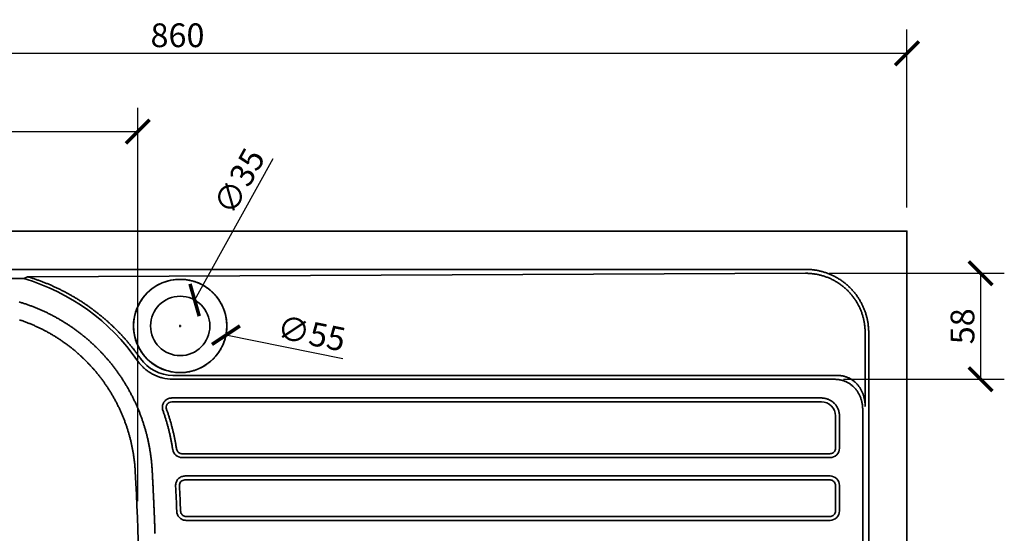
# Model space of a CAD drawing. Units: inches. Extents: x 0 to 2673, y 0 to 1929.
# Drawn here: x 964 to 1545, y 706 to 1009 of the extents above; entities that cross this region are included whole.
import ezdxf

# ---------------------------------------------------------------- set-up
doc = ezdxf.new("R2010")
doc.units = ezdxf.units.IN
doc.header["$MEASUREMENT"] = 0
doc.layers.get('Defpoints').update_dxf_attribs({"color": 251})
doc.layers.add('PDF_Geometry', color=7, linetype='Continuous')
doc.styles.add('Text_Std', font='arial.ttf')
doc.dimstyles.new('Dim_Std', dxfattribs={"dimscale": 7, "dimtxt": 2, "dimasz": 2, "dimexe": 2, "dimexo": 2, "dimgap": 0.5, "dimtad": 1, "dimdec": 0, "dimzin": 0, "dimdsep": 46, "dimtxsty": 'Text_Std', "dimblk": 'ARCHTICK', "dimcen": 0.09, "dimclrd": 256, "dimclre": 256, "dimclrt": 256, "dimadec": 0, "dimazin": 0, "dimtfac": 1, "dimtdec": 0, "dimtofl": 0, "dimtmove": 0, "dimatfit": 3, "dimldrblk": 'CLOSEDBLANK', "dimfxl": 1, "dimtolj": 1, "dimtzin": 0, "dimlwd": -1, "dimlwe": -1, "dimarcsym": 1})

# ---------------------------------------------------------------- blocks, each defined once
blk = doc.blocks.new('_ArchTick')
at = {"color": 0, "linetype": 'ByBlock', "const_width": 0.15}
blk.add_lwpolyline([(-0.5, -0.5), (0.5, 0.5)], dxfattribs=at)
blk = doc.blocks.new('*D34')
at = {"transparency": 16777216}
for p, q in [((627.26, 898.28), (627.26, 1003.1)), ((1487.26, 898.28), (1487.26, 1003.1)), ((627.26, 989.1), (1487.26, 989.1))]:
    blk.add_line(p, q, dxfattribs=at)
at = {"layer": 'Defpoints', "color": 0, "transparency": 16777216}
for p in [(1487.26, 989.1), (627.26, 884.28), (1487.26, 884.28)]:
    blk.add_point(p, dxfattribs=at)
at = {"transparency": 16777216, "xscale": 14, "yscale": 14, "zscale": 14, "rotation": 180}
blk.add_blockref('_ArchTick', (627.26, 989.1), dxfattribs=at)
at = {"transparency": 16777216, "xscale": 14, "yscale": 14, "zscale": 14}
blk.add_blockref('_ArchTick', (1487.26, 989.1), dxfattribs=at)
at = {"transparency": 16777216, "insert": (1057.26, 999.75), "char_height": 14, "attachment_point": 5, "style": 'Text_Std'}
blk.add_mtext('\\A1;860', dxfattribs=at)
blk = doc.blocks.new('_ClosedBlank')
at = {"color": 0, "linetype": 'ByBlock', "lineweight": -2}
for p, q in [((-1, 0.167), (0, 0)), ((-1, 0.167), (-1, -0.167)), ((0, 0), (-1, -0.167))]:
    blk.add_line(p, q, dxfattribs=at)
blk = doc.blocks.new('*D35')
at = {"transparency": 16777216}
for p, q in [((674.14, 723.26), (674.14, 956.96)), ((1033.82, 724.96), (1033.82, 956.96)), ((674.14, 942.96), (1033.82, 942.96))]:
    blk.add_line(p, q, dxfattribs=at)
at = {"layer": 'Defpoints', "color": 0, "transparency": 16777216}
for p in [(1033.82, 942.96), (674.14, 709.26), (1033.82, 710.96)]:
    blk.add_point(p, dxfattribs=at)
at = {"transparency": 16777216, "xscale": 14, "yscale": 14, "zscale": 14, "rotation": 180}
blk.add_blockref('_ArchTick', (674.14, 942.96), dxfattribs=at)
at = {"transparency": 16777216, "xscale": 14, "yscale": 14, "zscale": 14}
blk.add_blockref('_ArchTick', (1033.82, 942.96), dxfattribs=at)
at = {"transparency": 16777216, "insert": (853.98, 953.61), "char_height": 14, "attachment_point": 5, "style": 'Text_Std'}
blk.add_mtext('\\A1;360', dxfattribs=at)
blk = doc.blocks.new('*D36')
at = {"transparency": 16777216}
for p, q in [((1058.23, 828.33), (1059.49, 828.33)), ((1058.86, 827.7), (1058.86, 828.96)), ((1154.81, 808.97), (1085.81, 822.89))]:
    blk.add_line(p, q, dxfattribs=at)
at = {"layer": 'Defpoints', "color": 0, "transparency": 16777216}
for p in [(1031.91, 833.77), (1085.81, 822.89)]:
    blk.add_point(p, dxfattribs=at)
at = {"transparency": 16777216, "xscale": 14, "yscale": 14, "zscale": 14, "rotation": 168.5907344092135}
blk.add_blockref('_ArchTick', (1085.81, 822.89), dxfattribs=at)
at = {"transparency": 16777216, "insert": (1136.22, 823.98), "char_height": 14, "attachment_point": 5, "rotation": 348.59073, "style": 'Text_Std'}
blk.add_mtext('\\A1;∅55', dxfattribs=at)
blk = doc.blocks.new('*D37')
at = {"transparency": 16777216}
for p, q in [((1113.52, 926.81), (1067.35, 843.63)), ((1058.23, 828.33), (1059.49, 828.33)), ((1058.86, 827.7), (1058.86, 828.96))]:
    blk.add_line(p, q, dxfattribs=at)
at = {"layer": 'Defpoints', "color": 0, "transparency": 16777216}
for p in [(1067.35, 843.63), (1050.37, 813.03)]:
    blk.add_point(p, dxfattribs=at)
at = {"transparency": 16777216, "xscale": 14, "yscale": 14, "zscale": 14, "rotation": 240.9670521676423}
blk.add_blockref('_ArchTick', (1067.35, 843.63), dxfattribs=at)
at = {"transparency": 16777216, "insert": (1093.59, 913.64), "char_height": 14, "attachment_point": 5, "rotation": 60.96705, "style": 'Text_Std'}
blk.add_mtext('\\A1;∅35', dxfattribs=at)
blk = doc.blocks.new('*D42')
at = {"transparency": 16777216}
for p, q in [((1441.47, 859.39), (1544.62, 859.39)), ((1530.62, 859.39), (1530.62, 796.88)), ((1449.77, 796.88), (1544.62, 796.88))]:
    blk.add_line(p, q, dxfattribs=at)
at = {"layer": 'Defpoints', "color": 0, "transparency": 16777216}
for p in [(1427.47, 859.39), (1435.77, 796.88), (1530.62, 796.88)]:
    blk.add_point(p, dxfattribs=at)
at = {"transparency": 16777216, "xscale": 14, "yscale": 14, "zscale": 14}
for p, rotation in [((1530.62, 859.39), 90), ((1530.62, 796.88), 270)]:
    blk.add_blockref('_ArchTick', p, dxfattribs=dict(at, rotation=rotation))
at = {"transparency": 16777216, "insert": (1519.97, 828.13), "char_height": 14, "attachment_point": 5, "rotation": 90, "style": 'Text_Std'}
blk.add_mtext('\\A1;58', dxfattribs=at)

msp = doc.modelspace()

# ---------------------------------------------------------------- linework, layer by layer
at = {"layer": 'PDF_Geometry', "lineweight": 35}
msp.add_lwpolyline([(1487.26, 384.29), (627.26, 384.29), (627.26, 884.28), (1487.26, 884.28)], close=True, dxfattribs=at)
for points in [[(1464.68, 444.15), (1464.68, 824.42), (1464.68, 824.92), (1464.67, 825.42), (1464.65, 825.92), (1464.63, 826.42), (1464.6, 826.92), (1464.56, 827.42), (1464.52, 827.91), (1464.47, 828.41), (1464.41, 828.91), (1464.35, 829.41), (1464.28, 829.9), (1464.2, 830.39), (1464.12, 830.89), (1464.03, 831.38), (1463.93, 831.87), (1463.83, 832.36), (1463.72, 832.84), (1463.6, 833.33), (1463.48, 833.82), (1463.35, 834.3), (1463.22, 834.78), (1463.07, 835.26), (1462.93, 835.74), (1462.77, 836.22), (1462.61, 836.69), (1462.44, 837.16), (1462.26, 837.63), (1462.09, 838.09), (1461.9, 838.56), (1461.71, 839.02), (1461.51, 839.48), (1461.3, 839.93), (1461.09, 840.39), (1460.87, 840.84), (1460.65, 841.28), (1460.42, 841.73), (1460.19, 842.17), (1459.95, 842.61), (1459.7, 843.05), (1459.45, 843.48), (1459.19, 843.91), (1458.93, 844.33), (1458.66, 844.75), (1458.38, 845.17), (1458.1, 845.58), (1457.81, 845.99), (1457.52, 846.4), (1457.23, 846.8), (1456.92, 847.19), (1456.61, 847.59), (1456.3, 847.98), (1455.98, 848.37), (1455.66, 848.75), (1455.33, 849.12), (1455, 849.49), (1454.66, 849.86), (1454.31, 850.23), (1453.97, 850.59), (1453.61, 850.94), (1453.25, 851.29), (1452.89, 851.63), (1452.53, 851.97), (1452.15, 852.31), (1451.78, 852.63), (1451.4, 852.96), (1451.01, 853.28), (1450.62, 853.59), (1450.23, 853.9), (1449.83, 854.21), (1449.43, 854.5), (1449.03, 854.8), (1448.62, 855.08), (1448.21, 855.36), (1447.78, 855.65), (1447.37, 855.91), (1446.95, 856.18), (1446.51, 856.44), (1446.08, 856.69), (1445.65, 856.94), (1445.22, 857.18), (1444.77, 857.42), (1444.33, 857.65), (1443.88, 857.87), (1443.43, 858.09), (1442.98, 858.3), (1442.52, 858.51), (1442.06, 858.71), (1441.6, 858.9), (1441.14, 859.09), (1440.67, 859.27), (1440.21, 859.44), (1439.73, 859.61), (1439.26, 859.77), (1438.79, 859.94), (1438.31, 860.08), (1437.83, 860.23), (1437.35, 860.36), (1436.87, 860.49), (1436.38, 860.61), (1435.9, 860.73), (1435.41, 860.85), (1434.92, 860.95), (1434.43, 861.04), (1433.94, 861.14), (1433.45, 861.22), (1432.95, 861.3), (1432.46, 861.38), (1431.96, 861.44), (1431.47, 861.5), (1430.97, 861.54), (1430.47, 861.59), (1429.97, 861.63), (1429.48, 861.66), (1428.97, 861.69), (1428.47, 861.7), (1427.97, 861.71), (1427.47, 861.72), (1427.38, 861.72), (687.11, 861.72)], [(1044.01, 705.98), (1043.99, 706.49), (1043.98, 706.98), (1043.95, 707.48), (1043.94, 707.98), (1043.92, 708.48), (1043.9, 708.98), (1043.88, 709.48), (1043.86, 709.98), (1043.84, 710.48), (1043.83, 710.98), (1043.81, 711.48), (1043.78, 711.97), (1043.77, 712.48), (1043.75, 712.98), (1043.73, 713.48), (1043.71, 713.98), (1043.69, 714.48), (1043.67, 714.97), (1043.65, 715.47), (1043.63, 715.98), (1043.61, 716.48), (1043.59, 716.98), (1043.57, 717.47), (1043.54, 717.97), (1043.52, 718.47), (1043.5, 718.97), (1043.48, 719.47), (1043.46, 719.97), (1043.44, 720.47), (1043.42, 720.97), (1043.4, 721.47), (1043.38, 721.97), (1043.35, 722.47), (1043.33, 722.97), (1043.31, 723.47), (1043.28, 723.97), (1043.26, 724.47), (1043.24, 724.96), (1043.22, 725.46), (1043.2, 725.97), (1043.17, 726.47), (1043.15, 726.97), (1043.13, 727.46), (1043.11, 727.96), (1043.08, 728.46), (1043.06, 728.96), (1043.04, 729.47), (1043.01, 729.96), (1042.99, 730.46), (1042.97, 730.96), (1042.94, 731.46), (1042.92, 731.96), (1042.89, 732.46), (1042.87, 732.96), (1042.84, 733.46), (1042.82, 733.96), (1042.79, 734.45), (1042.77, 734.95), (1042.74, 735.46), (1042.72, 735.96), (1042.69, 736.45), (1042.66, 736.95), (1042.64, 737.45), (1042.61, 737.95), (1042.59, 738.45), (1042.56, 738.95), (1042.54, 739.45), (1042.51, 739.95), (1042.49, 740.45), (1042.46, 740.94), (1042.43, 741.45), (1042.4, 741.95), (1042.37, 742.45), (1042.35, 742.94), (1042.35, 743.02), (1042.32, 743.52), (1042.29, 744.02), (1042.25, 744.52), (1042.22, 745.02), (1042.18, 745.52), (1042.14, 746.02), (1042.1, 746.51), (1042.06, 747.01), (1042.01, 747.51), (1041.96, 748.01), (1041.91, 748.5), (1041.86, 749), (1041.8, 749.5), (1041.75, 750), (1041.68, 750.49), (1041.63, 750.98), (1041.56, 751.49), (1041.49, 751.98), (1041.42, 752.47), (1041.35, 752.97), (1041.28, 753.46), (1041.2, 753.96), (1041.12, 754.45), (1041.05, 754.94), (1040.96, 755.44), (1040.88, 755.93), (1040.79, 756.42), (1040.7, 756.92), (1040.61, 757.41), (1040.52, 757.9), (1040.42, 758.39), (1040.32, 758.88), (1040.22, 759.37), (1040.12, 759.86), (1040.02, 760.35), (1039.91, 760.83), (1039.8, 761.32), (1039.69, 761.81), (1039.57, 762.29), (1039.46, 762.78), (1039.34, 763.27), (1039.22, 763.76), (1039.1, 764.24), (1038.97, 764.72), (1038.85, 765.21), (1038.72, 765.69), (1038.58, 766.18), (1038.45, 766.65), (1038.32, 767.13), (1038.18, 767.61), (1038.04, 768.09), (1037.9, 768.57), (1037.75, 769.05), (1037.6, 769.53), (1037.46, 770.01), (1037.31, 770.49), (1037.15, 770.97), (1037, 771.44), (1036.84, 771.91), (1036.68, 772.39), (1036.52, 772.86), (1036.36, 773.34), (1036.19, 773.8), (1036.02, 774.27), (1035.85, 774.75), (1035.68, 775.21), (1035.51, 775.69), (1035.33, 776.15), (1035.15, 776.62), (1034.97, 777.08), (1034.79, 777.55), (1034.61, 778.01), (1034.41, 778.48), (1034.22, 778.94), (1034.03, 779.4), (1033.84, 779.86), (1033.65, 780.32), (1033.45, 780.78), (1033.25, 781.24), (1033.05, 781.7), (1032.84, 782.16), (1032.64, 782.61), (1032.43, 783.07), (1032.22, 783.52), (1032.01, 783.97), (1031.79, 784.43), (1031.58, 784.87), (1031.36, 785.32), (1031.13, 785.78), (1030.92, 786.22), (1030.69, 786.67), (1030.46, 787.12), (1030.24, 787.56), (1030.01, 788.01), (1029.77, 788.44), (1029.54, 788.89), (1029.3, 789.32), (1029.06, 789.77), (1028.82, 790.21), (1028.58, 790.64), (1028.33, 791.08), (1028.09, 791.51), (1027.84, 791.95), (1027.59, 792.38), (1027.34, 792.81), (1027.08, 793.24), (1026.83, 793.67), (1026.57, 794.1), (1026.31, 794.52), (1026.05, 794.95), (1025.78, 795.38), (1025.52, 795.8), (1025.25, 796.22), (1024.98, 796.64), (1024.71, 797.06), (1024.43, 797.48), (1024.16, 797.9), (1023.88, 798.31), (1023.6, 798.73), (1023.32, 799.15), (1023.03, 799.55), (1022.75, 799.96), (1022.46, 800.37), (1022.17, 800.78), (1021.88, 801.19), (1021.59, 801.59), (1021.3, 802), (1021, 802.41), (1020.71, 802.81), (1020.4, 803.2), (1020.11, 803.6), (1019.8, 804), (1019.49, 804.4), (1019.19, 804.79), (1018.88, 805.19), (1018.57, 805.58), (1018.26, 805.97), (1017.94, 806.36), (1017.63, 806.74), (1017.31, 807.13), (1016.99, 807.51), (1016.67, 807.9), (1016.35, 808.28), (1016.02, 808.66), (1015.7, 809.04), (1015.36, 809.42), (1015.04, 809.79), (1014.71, 810.17), (1014.37, 810.54), (1014.04, 810.91), (1013.7, 811.28), (1013.36, 811.65), (1013.02, 812.02), (1012.68, 812.38), (1012.34, 812.75), (1011.99, 813.11), (1011.65, 813.47), (1011.3, 813.83), (1010.95, 814.19), (1010.6, 814.54), (1010.25, 814.89), (1009.89, 815.25), (1009.54, 815.6), (1009.18, 815.95), (1008.82, 816.3), (1008.46, 816.64), (1008.1, 816.99), (1007.73, 817.33), (1007.36, 817.67), (1007, 818.01), (1006.63, 818.34), (1006.26, 818.68), (1005.89, 819.01), (1005.52, 819.35), (1005.14, 819.68), (1004.76, 820.01), (1004.39, 820.34), (1004.01, 820.67), (1003.62, 820.99), (1003.24, 821.31), (1002.86, 821.63), (1002.47, 821.95), (1002.09, 822.27), (1001.7, 822.58), (1001.31, 822.89), (1000.92, 823.21), (1000.53, 823.52), (1000.13, 823.83), (999.74, 824.13), (999.34, 824.44), (998.95, 824.74), (998.54, 825.04), (998.14, 825.34), (997.74, 825.64), (997.34, 825.94), (996.94, 826.22), (996.53, 826.52), (996.12, 826.81), (995.72, 827.1), (995.31, 827.38), (994.89, 827.67), (994.48, 827.95), (994.06, 828.23), (993.65, 828.51), (993.24, 828.79), (992.82, 829.06), (992.4, 829.34), (991.98, 829.6), (991.56, 829.88), (991.14, 830.15), (990.71, 830.41), (990.29, 830.67), (989.86, 830.94), (989.44, 831.19), (989.01, 831.45), (988.57, 831.71), (988.14, 831.96), (987.71, 832.22), (987.28, 832.46), (986.85, 832.71), (986.41, 832.96), (985.97, 833.2), (985.53, 833.44), (985.1, 833.68), (984.66, 833.92), (984.21, 834.16), (983.78, 834.4), (983.33, 834.62), (982.89, 834.85), (982.44, 835.08), (982, 835.31), (981.55, 835.53), (981.1, 835.76), (980.65, 835.98), (980.2, 836.19), (979.76, 836.41), (979.3, 836.62), (978.85, 836.84), (978.39, 837.04), (977.94, 837.25), (977.48, 837.46), (977.03, 837.66), (976.57, 837.86), (976.11, 838.06), (975.65, 838.25), (975.19, 838.45), (974.73, 838.64), (974.27, 838.83), (973.8, 839.02), (973.34, 839.21), (972.88, 839.4), (972.41, 839.58), (971.95, 839.76), (971.47, 839.93), (971.01, 840.11), (970.54, 840.29), (970.07, 840.46), (969.6, 840.63), (969.13, 840.79), (968.66, 840.96), (968.18, 841.13), (967.71, 841.29), (967.24, 841.44), (966.76, 841.6), (966.29, 841.75), (965.81, 841.91), (965.33, 842.06), (964.85, 842.21), (964.37, 842.35), (963.9, 842.5)]]:
    msp.add_lwpolyline(points, dxfattribs=at)
for points in [[(687.32, 856.26), (966.67, 856.26), (967.13, 856.47), (967.58, 856.68), (968.03, 856.9), (968.48, 857.11), (968.93, 857.32), (969.02, 857.37), (969.18, 857.32), (969.66, 857.17), (970.13, 857.02), (970.61, 856.87), (971.08, 856.72), (971.56, 856.56), (972.04, 856.41), (972.51, 856.25), (972.98, 856.09), (973.45, 855.93), (973.93, 855.77), (974.4, 855.6), (974.87, 855.43), (975.34, 855.27), (975.81, 855.09), (976.28, 854.92), (976.75, 854.74), (977.22, 854.57), (977.68, 854.38), (978.15, 854.21), (978.61, 854.02), (979.08, 853.84), (979.54, 853.65), (980.01, 853.47), (980.47, 853.28), (980.93, 853.09), (981.39, 852.89), (981.85, 852.69), (982.31, 852.49), (982.77, 852.3), (983.23, 852.1), (983.69, 851.89), (984.14, 851.69), (984.6, 851.48), (985.05, 851.27), (985.51, 851.06), (985.96, 850.85), (986.41, 850.64), (986.86, 850.42), (987.31, 850.21), (987.76, 849.99), (988.21, 849.76), (988.66, 849.54), (989.1, 849.32), (989.55, 849.09), (989.99, 848.87), (990.44, 848.63), (990.88, 848.4), (991.33, 848.17), (991.76, 847.93), (992.21, 847.69), (992.65, 847.46), (993.08, 847.22), (993.52, 846.98), (993.96, 846.74), (994.4, 846.49), (994.83, 846.24), (995.26, 845.99), (995.69, 845.74), (996.12, 845.49), (996.55, 845.23), (996.99, 844.98), (997.42, 844.72), (997.85, 844.46), (998.27, 844.2), (998.69, 843.93), (999.12, 843.67), (999.54, 843.41), (999.96, 843.14), (1000.39, 842.87), (1000.81, 842.6), (1001.23, 842.33), (1001.64, 842.05), (1002.06, 841.78), (1002.47, 841.5), (1002.89, 841.22), (1003.31, 840.94), (1003.72, 840.65), (1004.13, 840.37), (1004.54, 840.09), (1004.95, 839.8), (1005.35, 839.51), (1005.76, 839.22), (1006.17, 838.92), (1006.57, 838.64), (1006.98, 838.34), (1007.38, 838.04), (1007.78, 837.74), (1008.18, 837.44), (1008.58, 837.14), (1008.97, 836.84), (1009.37, 836.53), (1009.76, 836.22), (1010.16, 835.91), (1010.55, 835.6), (1010.94, 835.29), (1011.33, 834.98), (1011.72, 834.66), (1012.11, 834.35), (1012.49, 834.04), (1012.88, 833.71), (1013.26, 833.39), (1013.64, 833.07), (1014.02, 832.74), (1014.41, 832.42), (1014.79, 832.1), (1015.16, 831.77), (1015.54, 831.44), (1015.92, 831.11), (1016.29, 830.78), (1016.66, 830.44), (1017.03, 830.11), (1017.4, 829.77), (1017.76, 829.43), (1018.13, 829.09), (1018.5, 828.74), (1018.86, 828.41), (1019.22, 828.06), (1019.58, 827.71), (1019.94, 827.37), (1020.3, 827.02), (1020.66, 826.67), (1021.02, 826.32), (1021.37, 825.96), (1021.72, 825.61), (1022.07, 825.25), (1022.43, 824.9), (1022.77, 824.54), (1023.12, 824.18), (1023.46, 823.82), (1023.81, 823.45), (1024.16, 823.09), (1024.49, 822.73), (1024.83, 822.36), (1025.17, 821.99), (1025.51, 821.62), (1025.84, 821.25), (1026.18, 820.88), (1026.51, 820.5), (1026.84, 820.13), (1027.17, 819.76), (1027.5, 819.37), (1027.82, 819), (1028.15, 818.62), (1028.47, 818.24), (1028.8, 817.85), (1029.12, 817.47), (1029.43, 817.09), (1029.75, 816.7), (1030.07, 816.31), (1030.39, 815.92), (1030.7, 815.53), (1031.01, 815.14), (1031.32, 814.75), (1031.63, 814.35), (1031.93, 813.96), (1032.23, 813.56), (1032.54, 813.17), (1032.84, 812.77), (1033.14, 812.37), (1033.44, 811.97), (1033.74, 811.56), (1034.03, 811.16), (1034.33, 810.75), (1034.62, 810.35), (1034.91, 809.94), (1035.2, 809.53), (1035.49, 809.12, 0.244929), (1054.55, 799.2), (1445.82, 799.2), (1445.98, 799.19), (1446.41, 799.18), (1446.84, 799.16), (1447.27, 799.13), (1447.69, 799.1), (1448.12, 799.04), (1448.54, 798.98), (1448.96, 798.91), (1449.37, 798.83), (1449.77, 798.74), (1450.18, 798.64), (1450.59, 798.52), (1450.99, 798.4), (1451.38, 798.27), (1451.77, 798.13), (1452.16, 797.98), (1452.54, 797.82), (1452.92, 797.65), (1453.3, 797.47), (1453.66, 797.28), (1454.02, 797.08), (1454.37, 796.87), (1454.73, 796.65), (1455.07, 796.42), (1455.41, 796.19), (1455.74, 795.94), (1456.07, 795.69), (1456.39, 795.43), (1456.7, 795.15), (1457.01, 794.87), (1457.31, 794.59), (1457.6, 794.29), (1457.89, 793.98), (1458.16, 793.67), (1458.44, 793.35), (1458.7, 793.02), (1458.95, 792.69), (1459.2, 792.34), (1459.44, 792), (1459.67, 791.64), (1459.89, 791.28), (1460.11, 790.9), (1460.32, 790.53), (1460.51, 790.15), (1460.7, 789.75), (1460.89, 789.37), (1461.06, 788.96), (1461.22, 788.56), (1461.37, 788.15), (1461.52, 787.73), (1461.66, 787.31), (1461.78, 786.88), (1461.9, 786.45), (1462.01, 786.02), (1462.11, 785.58), (1462.2, 785.13), (1462.28, 784.69), (1462.35, 784.24), (1462.41, 783.79), (1462.47, 783.33), (1462.51, 782.87), (1462.54, 782.4), (1462.57, 781.94), (1462.58, 781.47), (1462.59, 781.01), (1462.59, 824.42), (1462.58, 824.92), (1462.57, 825.42), (1462.55, 825.92), (1462.52, 826.42), (1462.5, 826.92), (1462.45, 827.42), (1462.41, 827.91), (1462.35, 828.41), (1462.3, 828.91), (1462.23, 829.4), (1462.15, 829.89), (1462.07, 830.39), (1461.98, 830.88), (1461.89, 831.38), (1461.78, 831.86), (1461.67, 832.35), (1461.56, 832.84), (1461.43, 833.32), (1461.3, 833.8), (1461.16, 834.28), (1461.02, 834.76), (1460.87, 835.24), (1460.71, 835.71), (1460.55, 836.19), (1460.37, 836.65), (1460.2, 837.13), (1460.01, 837.58), (1459.82, 838.05), (1459.62, 838.51), (1459.42, 838.97), (1459.21, 839.42), (1458.99, 839.87), (1458.76, 840.31), (1458.53, 840.76), (1458.3, 841.2), (1458.05, 841.63), (1457.8, 842.07), (1457.55, 842.5), (1457.29, 842.93), (1457.02, 843.35), (1456.75, 843.77), (1456.46, 844.18), (1456.18, 844.59), (1455.89, 845), (1455.6, 845.4), (1455.29, 845.8), (1454.98, 846.19), (1454.66, 846.58), (1454.35, 846.96), (1454.02, 847.34), (1453.69, 847.72), (1453.36, 848.09), (1453.01, 848.46), (1452.67, 848.82), (1452.31, 849.17), (1451.96, 849.52), (1451.6, 849.87), (1451.24, 850.21), (1450.86, 850.55), (1450.49, 850.87), (1450.11, 851.19), (1449.72, 851.51), (1449.33, 851.83), (1448.93, 852.13), (1448.54, 852.44), (1448.14, 852.73), (1447.73, 853.02), (1447.32, 853.31), (1446.9, 853.59), (1446.49, 853.86), (1446.06, 854.13), (1445.63, 854.39), (1445.2, 854.64), (1444.77, 854.89), (1444.33, 855.13), (1443.89, 855.37), (1443.45, 855.6), (1443, 855.82), (1442.55, 856.04), (1442.1, 856.25), (1441.64, 856.45), (1441.18, 856.65), (1440.72, 856.84), (1440.25, 857.02), (1439.78, 857.2), (1439.31, 857.38), (1438.84, 857.54), (1438.37, 857.69), (1437.89, 857.84), (1437.41, 857.99), (1436.93, 858.12), (1436.45, 858.25), (1435.96, 858.38), (1435.48, 858.49), (1434.99, 858.6), (1434.5, 858.7), (1434.01, 858.79), (1433.52, 858.89), (1433.02, 858.96), (1432.53, 859.04), (1432.03, 859.1), (1431.54, 859.17), (1431.04, 859.22), (1430.54, 859.27), (1430.04, 859.3), (1429.55, 859.33), (1429.05, 859.36), (1428.54, 859.37), (1428.04, 859.38), (1427.54, 859.39), (1427.47, 859.39), (969.02, 857.37)], [(966.67, 856.26, -0.171243), (1033.72, 807.86), (1034.01, 807.45), (1034.31, 807.05), (1034.61, 806.65), (1034.92, 806.26), (1035.25, 805.88), (1035.57, 805.5), (1035.91, 805.13), (1036.25, 804.76), (1036.59, 804.41), (1036.95, 804.06), (1037.31, 803.71), (1037.69, 803.37), (1038.06, 803.04), (1038.44, 802.72), (1038.83, 802.41), (1039.23, 802.09), (1039.63, 801.8), (1040.03, 801.51), (1040.45, 801.22), (1040.86, 800.94), (1041.29, 800.68), (1041.71, 800.42), (1042.14, 800.17), (1042.58, 799.93), (1043.02, 799.7), (1043.47, 799.47), (1043.92, 799.25), (1044.38, 799.05), (1044.84, 798.85), (1045.29, 798.66), (1045.76, 798.48), (1046.23, 798.31), (1046.71, 798.14), (1047.18, 797.99), (1047.66, 797.85), (1048.14, 797.71), (1048.25, 797.69, 0.061898), (1054.6, 796.88), (1444.42, 796.88), (1444.57, 796.88), (1445.01, 796.87), (1445.44, 796.85), (1445.87, 796.82), (1446.29, 796.78), (1446.71, 796.73), (1447.13, 796.68), (1447.55, 796.6), (1447.96, 796.52), (1448.37, 796.43), (1448.78, 796.33), (1449.18, 796.22), (1449.58, 796.1), (1449.98, 795.96), (1450.37, 795.82), (1450.76, 795.67), (1451.14, 795.51), (1451.52, 795.34), (1451.88, 795.16), (1452.25, 794.97), (1452.62, 794.77), (1452.97, 794.56), (1453.32, 794.34), (1453.67, 794.12), (1454.01, 793.88), (1454.34, 793.64), (1454.66, 793.38), (1454.98, 793.11), (1455.3, 792.85), (1455.6, 792.56), (1455.91, 792.27), (1456.2, 791.98), (1456.48, 791.67), (1456.76, 791.36), (1457.03, 791.04), (1457.3, 790.71), (1457.55, 790.38), (1457.8, 790.04), (1458.04, 789.68), (1458.26, 789.33), (1458.49, 788.96), (1458.71, 788.6), (1458.91, 788.22), (1459.11, 787.84), (1459.3, 787.45), (1459.48, 787.05), (1459.65, 786.65), (1459.81, 786.25), (1459.97, 785.84), (1460.11, 785.42), (1460.25, 785), (1460.38, 784.57), (1460.49, 784.14), (1460.6, 783.71), (1460.7, 783.26), (1460.8, 782.83), (1460.87, 782.37), (1460.94, 781.92), (1461.01, 781.47), (1461.06, 781.01), (1461.1, 780.55), (1461.13, 780.1), (1461.16, 779.63), (1461.18, 779.16), (1461.18, 778.69), (1461.18, 489.88)], [(1032.36, 526.09, 0.027062), (1032.36, 742.48), (1032.33, 742.98), (1032.3, 743.48), (1032.27, 743.98), (1032.23, 744.48), (1032.19, 744.97), (1032.15, 745.47), (1032.11, 745.97), (1032.07, 746.47), (1032.02, 746.97), (1031.97, 747.46), (1031.91, 747.96), (1031.85, 748.46), (1031.8, 748.95), (1031.74, 749.45), (1031.68, 749.95), (1031.61, 750.44), (1031.54, 750.94), (1031.47, 751.44), (1031.4, 751.93), (1031.32, 752.42), (1031.25, 752.92), (1031.16, 753.41), (1031.08, 753.91), (1030.99, 754.39), (1030.91, 754.89), (1030.82, 755.38), (1030.72, 755.87), (1030.63, 756.36), (1030.53, 756.85), (1030.43, 757.34), (1030.33, 757.83), (1030.22, 758.32), (1030.12, 758.81), (1030.01, 759.3), (1029.89, 759.78), (1029.78, 760.27), (1029.66, 760.76), (1029.54, 761.24), (1029.42, 761.72), (1029.29, 762.21), (1029.17, 762.7), (1029.04, 763.18), (1028.9, 763.66), (1028.77, 764.14), (1028.64, 764.62), (1028.5, 765.1), (1028.35, 765.58), (1028.21, 766.06), (1028.06, 766.54), (1027.92, 767.01), (1027.77, 767.49), (1027.61, 767.97), (1027.46, 768.45), (1027.3, 768.92), (1027.14, 769.39), (1026.98, 769.87), (1026.81, 770.34), (1026.65, 770.81), (1026.48, 771.28), (1026.3, 771.75), (1026.12, 772.21), (1025.95, 772.69), (1025.77, 773.15), (1025.59, 773.62), (1025.4, 774.08), (1025.22, 774.54), (1025.03, 775.01), (1024.84, 775.47), (1024.65, 775.93), (1024.45, 776.39), (1024.25, 776.85), (1024.05, 777.31), (1023.85, 777.77), (1023.65, 778.23), (1023.44, 778.68), (1023.23, 779.13), (1023.02, 779.59), (1022.81, 780.04), (1022.59, 780.49), (1022.37, 780.94), (1022.15, 781.39), (1021.93, 781.83), (1021.7, 782.28), (1021.47, 782.73), (1021.25, 783.17), (1021.02, 783.62), (1020.78, 784.05), (1020.54, 784.5), (1020.3, 784.94), (1020.06, 785.37), (1019.82, 785.81), (1019.58, 786.25), (1019.33, 786.69), (1019.08, 787.12), (1018.83, 787.55), (1018.58, 787.98), (1018.32, 788.41), (1018.07, 788.84), (1017.81, 789.27), (1017.55, 789.69), (1017.28, 790.11), (1017.02, 790.54), (1016.74, 790.96), (1016.47, 791.38), (1016.2, 791.8), (1015.93, 792.22), (1015.65, 792.63), (1015.37, 793.05), (1015.09, 793.47), (1014.81, 793.88), (1014.52, 794.28), (1014.24, 794.69), (1013.95, 795.1), (1013.66, 795.51), (1013.36, 795.91), (1013.06, 796.32), (1012.77, 796.72), (1012.47, 797.12), (1012.17, 797.52), (1011.87, 797.92), (1011.56, 798.31), (1011.25, 798.71), (1010.94, 799.1), (1010.63, 799.49), (1010.32, 799.88), (1010, 800.27), (1009.69, 800.66), (1009.37, 801.04), (1009.05, 801.42), (1008.73, 801.81), (1008.4, 802.19), (1008.08, 802.57), (1007.74, 802.94), (1007.41, 803.32), (1007.08, 803.69), (1006.75, 804.06), (1006.41, 804.44), (1006.07, 804.8), (1005.73, 805.17), (1005.4, 805.54), (1005.05, 805.9), (1004.7, 806.26), (1004.36, 806.62), (1004.01, 806.98), (1003.66, 807.34), (1003.31, 807.69), (1002.95, 808.04), (1002.59, 808.4), (1002.24, 808.75), (1001.88, 809.09), (1001.52, 809.44), (1001.16, 809.79), (1000.8, 810.12), (1000.43, 810.46), (1000.06, 810.8), (999.69, 811.14), (999.32, 811.48), (998.95, 811.81), (998.57, 812.14), (998.19, 812.47), (997.82, 812.8), (997.44, 813.12), (997.06, 813.45), (996.67, 813.77), (996.29, 814.09), (995.91, 814.41), (995.52, 814.72), (995.13, 815.03), (994.73, 815.35), (994.35, 815.66), (993.95, 815.97), (993.56, 816.28), (993.16, 816.58), (992.76, 816.88), (992.36, 817.18), (991.96, 817.48), (991.56, 817.77), (991.15, 818.07), (990.75, 818.36), (990.34, 818.65), (989.93, 818.94), (989.52, 819.23), (989.11, 819.51), (988.69, 819.79), (988.28, 820.07), (987.87, 820.35), (987.45, 820.62), (987.03, 820.9), (986.61, 821.17), (986.19, 821.44), (985.77, 821.71), (985.34, 821.97), (984.92, 822.24), (984.49, 822.5), (984.07, 822.75), (983.64, 823.01), (983.21, 823.27), (982.78, 823.52), (982.34, 823.77), (981.91, 824.02), (981.47, 824.26), (981.03, 824.51), (980.6, 824.75), (980.16, 824.99), (979.72, 825.22), (979.28, 825.46), (978.83, 825.7), (978.39, 825.92), (977.94, 826.15), (977.5, 826.38), (977.05, 826.6), (976.6, 826.82), (976.16, 827.04), (975.71, 827.26), (975.25, 827.47), (974.8, 827.69), (974.34, 827.9), (973.89, 828.11), (973.43, 828.31), (972.98, 828.52), (972.52, 828.72), (972.07, 828.91), (971.6, 829.11), (971.14, 829.31), (970.68, 829.5), (970.22, 829.69), (969.76, 829.87), (969.29, 830.06), (968.83, 830.24), (968.36, 830.42), (967.89, 830.6), (967.42, 830.78), (966.96, 830.95), (966.48, 831.12), (966.01, 831.29), (965.54, 831.46), (965.07, 831.62), (964.59, 831.78), (964.12, 831.94)]]:
    msp.add_lwpolyline(points, format="xyb", dxfattribs=at)
for points in [[(1058.86, 800.83), (1059.36, 800.83), (1059.86, 800.85), (1060.36, 800.87), (1060.86, 800.9), (1061.35, 800.94), (1061.85, 800.99), (1062.35, 801.05), (1062.84, 801.12), (1063.34, 801.2), (1063.83, 801.28), (1064.32, 801.38), (1064.81, 801.48), (1065.3, 801.59), (1065.78, 801.71), (1066.26, 801.85), (1066.74, 801.98), (1067.22, 802.13), (1067.7, 802.29), (1068.17, 802.45), (1068.64, 802.62), (1069.11, 802.81), (1069.57, 803), (1070.02, 803.2), (1070.48, 803.41), (1070.93, 803.62), (1071.38, 803.84), (1071.82, 804.08), (1072.26, 804.32), (1072.7, 804.56), (1073.12, 804.82), (1073.55, 805.08), (1073.97, 805.35), (1074.38, 805.63), (1074.79, 805.92), (1075.2, 806.21), (1075.6, 806.51), (1075.99, 806.82), (1076.38, 807.13), (1076.76, 807.46), (1077.14, 807.79), (1077.51, 808.12), (1077.88, 808.47), (1078.23, 808.81), (1078.58, 809.17), (1078.93, 809.53), (1079.27, 809.9), (1079.6, 810.27), (1079.92, 810.65), (1080.24, 811.04), (1080.55, 811.43), (1080.85, 811.83), (1081.15, 812.23), (1081.44, 812.64), (1081.72, 813.05), (1082, 813.47), (1082.27, 813.89), (1082.52, 814.32), (1082.77, 814.75), (1083.01, 815.19), (1083.25, 815.63), (1083.48, 816.08), (1083.7, 816.53), (1083.91, 816.98), (1084.11, 817.44), (1084.3, 817.9), (1084.49, 818.37), (1084.66, 818.83), (1084.83, 819.3), (1085, 819.78), (1085.14, 820.25), (1085.29, 820.73), (1085.42, 821.22), (1085.55, 821.7), (1085.66, 822.18), (1085.77, 822.67), (1085.87, 823.16), (1085.96, 823.66), (1086.04, 824.15), (1086.11, 824.64), (1086.17, 825.14), (1086.22, 825.63), (1086.27, 826.13), (1086.3, 826.63), (1086.33, 827.13), (1086.35, 827.63), (1086.36, 828.13), (1086.36, 828.33), (1086.35, 828.83), (1086.34, 829.33), (1086.32, 829.83), (1086.29, 830.32), (1086.24, 830.83), (1086.2, 831.33), (1086.13, 831.82), (1086.07, 832.31), (1085.99, 832.81), (1085.91, 833.3), (1085.81, 833.8), (1085.71, 834.28), (1085.6, 834.77), (1085.47, 835.26), (1085.34, 835.74), (1085.2, 836.22), (1085.05, 836.7), (1084.9, 837.17), (1084.73, 837.64), (1084.56, 838.11), (1084.38, 838.57), (1084.18, 839.04), (1083.99, 839.5), (1083.78, 839.96), (1083.56, 840.4), (1083.35, 840.85), (1083.11, 841.3), (1082.87, 841.73), (1082.63, 842.16), (1082.36, 842.59), (1082.1, 843.02), (1081.84, 843.44), (1081.55, 843.86), (1081.27, 844.27), (1080.97, 844.67), (1080.67, 845.07), (1080.37, 845.47), (1080.05, 845.85), (1079.73, 846.23), (1079.4, 846.61), (1079.06, 846.98), (1078.72, 847.35), (1078.37, 847.7), (1078.02, 848.05), (1077.66, 848.4), (1077.29, 848.74), (1076.91, 849.07), (1076.54, 849.4), (1076.15, 849.71), (1075.75, 850.02), (1075.36, 850.33), (1074.96, 850.62), (1074.55, 850.91), (1074.14, 851.19), (1073.71, 851.47), (1073.29, 851.74), (1072.87, 851.99), (1072.43, 852.25), (1072, 852.49), (1071.56, 852.73), (1071.11, 852.95), (1070.66, 853.17), (1070.21, 853.38), (1069.75, 853.58), (1069.29, 853.78), (1068.82, 853.96), (1068.36, 854.14), (1067.89, 854.31), (1067.41, 854.47), (1066.93, 854.62), (1066.45, 854.76), (1065.97, 854.89), (1065.49, 855.02), (1065.01, 855.13), (1064.51, 855.24), (1064.03, 855.34), (1063.53, 855.43), (1063.04, 855.51), (1062.55, 855.58), (1062.05, 855.65), (1061.55, 855.7), (1061.06, 855.74), (1060.56, 855.77), (1060.05, 855.8), (1059.55, 855.82), (1059.06, 855.83), (1058.86, 855.83, 0.999897)], [(1447.45, 756.28), (1447.45, 775.28), (1447.45, 775.78), (1447.41, 776.29), (1447.35, 776.78), (1447.27, 777.27), (1447.16, 777.76), (1447.04, 778.25), (1446.88, 778.72), (1446.71, 779.19), (1446.51, 779.65), (1446.3, 780.1), (1446.06, 780.54), (1445.8, 780.97), (1445.52, 781.39), (1445.22, 781.78), (1444.91, 782.17), (1444.57, 782.54), (1444.22, 782.9), (1443.85, 783.24), (1443.47, 783.56), (1443.07, 783.86), (1442.66, 784.15), (1442.23, 784.41), (1441.8, 784.65), (1441.35, 784.87), (1440.89, 785.07), (1440.43, 785.25), (1439.95, 785.41), (1439.47, 785.54), (1438.98, 785.65), (1438.49, 785.74), (1437.99, 785.8), (1437.5, 785.85), (1437, 785.86), (1436.88, 785.86), (1053.94, 785.86), (1053.44, 785.84), (1052.94, 785.78), (1052.46, 785.66), (1051.98, 785.51), (1051.52, 785.31), (1051.08, 785.08), (1050.66, 784.8), (1050.27, 784.49), (1049.91, 784.15), (1049.58, 783.77), (1049.29, 783.37), (1049.03, 782.94), (1048.82, 782.49), (1048.64, 782.02), (1048.5, 781.54), (1048.41, 781.05), (1048.36, 780.55), (1048.36, 780.05), (1048.41, 779.55), (1048.49, 779.07), (1048.62, 778.58), (1048.68, 778.42), (1048.75, 778.22), (1048.91, 777.75), (1049.08, 777.27), (1049.25, 776.8), (1049.4, 776.33), (1049.56, 775.86), (1049.72, 775.38), (1049.87, 774.9), (1050.02, 774.43), (1050.18, 773.95), (1050.33, 773.47), (1050.47, 773), (1050.61, 772.52), (1050.76, 772.04), (1050.9, 771.56), (1051.04, 771.08), (1051.17, 770.6), (1051.31, 770.11), (1051.44, 769.63), (1051.57, 769.15), (1051.7, 768.67), (1051.83, 768.19), (1051.95, 767.7), (1052.07, 767.21), (1052.2, 766.73), (1052.31, 766.25), (1052.43, 765.76), (1052.55, 765.27), (1052.66, 764.79), (1052.77, 764.3), (1052.89, 763.81), (1052.99, 763.32), (1053.1, 762.83), (1053.2, 762.34), (1053.3, 761.85), (1053.4, 761.36), (1053.5, 760.87), (1053.59, 760.38), (1053.69, 759.89), (1053.78, 759.4), (1053.87, 758.91), (1053.96, 758.41), (1054.04, 757.92), (1054.13, 757.43), (1054.21, 756.94), (1054.28, 756.45), (1054.36, 755.95), (1054.44, 755.46, 0.371228), (1059.96, 750.71), (1441.88, 750.71, 0.414758)], [(1445.1, 775.28), (1445.1, 756.28), (1445.1, 756.14), (1445.03, 755.65), (1444.9, 755.17), (1444.69, 754.72), (1444.43, 754.29), (1444.09, 753.93), (1443.71, 753.61), (1443.28, 753.36), (1442.81, 753.17), (1442.33, 753.06), (1441.83, 753.02), (1059.91, 753.02), (1059.75, 753.02), (1059.26, 753.08), (1058.78, 753.22), (1058.33, 753.43), (1057.91, 753.7), (1057.54, 754.03), (1057.23, 754.42), (1056.97, 754.85), (1056.79, 755.31), (1056.68, 755.8), (1056.6, 756.29), (1056.52, 756.78), (1056.44, 757.28), (1056.36, 757.77), (1056.28, 758.27), (1056.2, 758.76), (1056.1, 759.25), (1056.02, 759.74), (1055.93, 760.23), (1055.83, 760.73), (1055.74, 761.22), (1055.64, 761.71), (1055.54, 762.2), (1055.44, 762.69), (1055.33, 763.18), (1055.23, 763.66), (1055.12, 764.16), (1055.02, 764.64), (1054.9, 765.13), (1054.79, 765.62), (1054.68, 766.1), (1054.56, 766.59), (1054.45, 767.08), (1054.33, 767.56), (1054.2, 768.04), (1054.08, 768.53), (1053.95, 769.01), (1053.82, 769.5), (1053.69, 769.98), (1053.56, 770.46), (1053.43, 770.94), (1053.29, 771.42), (1053.15, 771.9), (1053.01, 772.38), (1052.87, 772.86), (1052.73, 773.34), (1052.58, 773.82), (1052.43, 774.3), (1052.29, 774.78), (1052.14, 775.26), (1051.98, 775.73), (1051.83, 776.21), (1051.67, 776.68), (1051.51, 777.15), (1051.36, 777.63), (1051.19, 778.1), (1051.02, 778.57), (1050.86, 779.04), (1050.81, 779.19, -0.520181), (1053.89, 783.55), (1436.83, 783.55, -0.414393)], [(1056.14, 734.01), (1056.14, 734.05), (1056.14, 734.55), (1056.19, 735.05), (1056.27, 735.54), (1056.41, 736.02), (1056.59, 736.49), (1056.8, 736.94), (1057.06, 737.37), (1057.35, 737.77), (1057.68, 738.14), (1058.04, 738.49), (1058.44, 738.8), (1058.86, 739.07), (1059.29, 739.31), (1059.75, 739.51), (1060.23, 739.66), (1060.72, 739.77), (1061.21, 739.84), (1061.71, 739.87), (1441.88, 739.87, -0.415128), (1447.45, 734.28), (1447.45, 719.28, -0.414758), (1441.88, 713.71), (1062.4, 713.71), (1062.36, 713.71), (1061.86, 713.73), (1061.37, 713.8), (1060.88, 713.91), (1060.41, 714.08), (1059.95, 714.27), (1059.51, 714.51), (1059.1, 714.79), (1058.71, 715.1), (1058.35, 715.45), (1058.02, 715.83), (1057.73, 716.23), (1057.47, 716.66), (1057.26, 717.11), (1057.08, 717.58), (1056.95, 718.06), (1056.87, 718.56), (1056.82, 719.05, 0.002215)], [(1058.4, 734.12, -0.42973), (1061.66, 737.55), (1441.83, 737.55), (1441.97, 737.55), (1442.47, 737.49), (1442.95, 737.35), (1443.4, 737.15), (1443.82, 736.88), (1444.19, 736.55), (1444.51, 736.16), (1444.77, 735.73), (1444.95, 735.27), (1445.06, 734.79), (1445.1, 734.28), (1445.1, 719.28), (1445.1, 719.14), (1445.03, 718.65), (1444.9, 718.17), (1444.69, 717.71), (1444.43, 717.29), (1444.09, 716.93), (1443.71, 716.61), (1443.28, 716.36), (1442.81, 716.17), (1442.33, 716.05), (1441.83, 716.02), (1062.35, 716.02), (1062.34, 716.02), (1061.84, 716.06), (1061.36, 716.17), (1060.89, 716.36), (1060.46, 716.61), (1060.08, 716.93), (1059.75, 717.3), (1059.48, 717.72), (1059.27, 718.18), (1059.14, 718.66), (1059.08, 719.15, 0.002173)]]:
    msp.add_lwpolyline(points, format="xyb", close=True, dxfattribs=at)
for radius in [27.5, 17.5]:
    msp.add_circle((1058.86, 828.33), radius, dxfattribs=at)
msp.add_arc((1058.86, 828.33), 27.5, 89.99122, 270.00878, dxfattribs=at)

# ---------------------------------------------------------------- dimensions: what is measured, and where the dimension line sits
for base, p1, p2, picture, middle in [((1487.26, 989.1), (627.26, 884.28), (1487.26, 884.28), '*D34', (1057.26, 999.75)), ((1033.82, 942.96), (674.14, 709.26), (1033.82, 710.96), '*D35', (853.98, 953.61))]:
    dim = msp.add_linear_dim(base=base, p1=p1, p2=p2, dimstyle='Dim_Std')
    dim.commit()
    dim.dimension.update_dxf_attribs({"geometry": picture, "text_midpoint": middle})
dim = msp.add_diameter_dim_2p(p1=(1050.37, 813.03), p2=(1067.35, 843.63), dimstyle='Dim_Std')
dim.commit()
dim.dimension.update_dxf_attribs({"geometry": '*D37', "text_midpoint": (1103.24, 908.28), "dimtype": 163})
dim = msp.add_linear_dim(base=(1530.62, 796.88), p1=(1427.47, 859.39), p2=(1435.77, 796.88), angle=90, text='58', dimstyle='Dim_Std')
dim.commit()
dim.dimension.update_dxf_attribs({"geometry": '*D42', "text_midpoint": (1519.97, 828.13)})
dim = msp.add_diameter_dim_2p(p1=(1031.91, 833.77), p2=(1085.81, 822.89), dimstyle='Dim_Std')
dim.commit()
dim.dimension.update_dxf_attribs({"geometry": '*D36', "text_midpoint": (1136.22, 823.98)})

doc.saveas('drawing.dxf')
